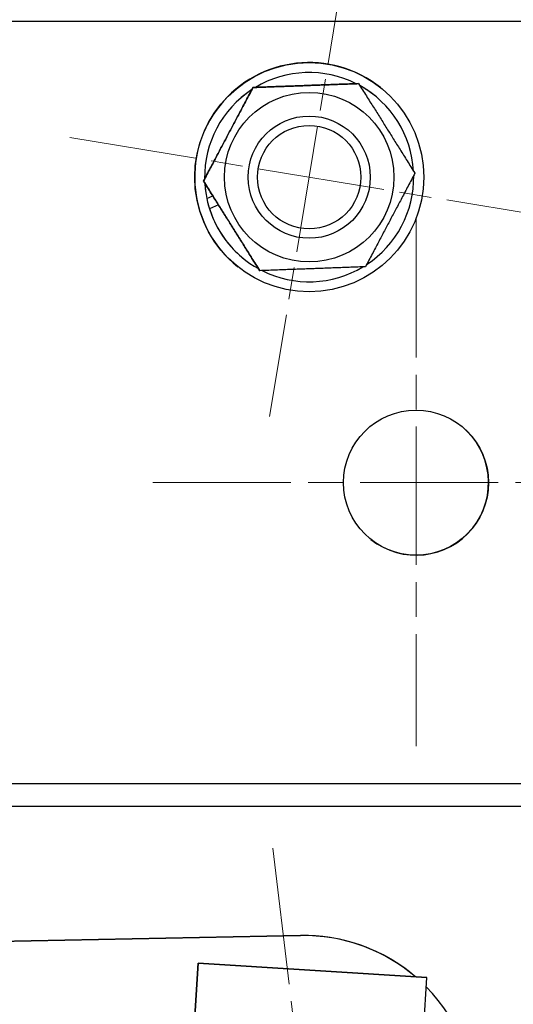
# Model space of a CAD drawing. Units: millimetres. Extents: x 350 to 30706, y 32 to 4630.
# Drawn here: x 891 to 956, y 1150 to 1278 of the extents above; entities that cross this region are included whole.
import ezdxf

# ---------------------------------------------------------------- set-up
doc = ezdxf.new("R2010")
doc.units = ezdxf.units.MM
doc.header["$LTSCALE"] = 16.666667
doc.linetypes.add('CHAIN', pattern=[0.3543, 0.2362, -0.0295, 0.0591, -0.0295])
doc.linetypes.add('LONG_DASH_DOTTED', pattern=[0.3001, 0.2362, -0.0295, 0.0049, -0.0295])
for name, color, linetype, lineweight in [('Center Mark(Hillmar_metric)', 7, 'LONG_DASH_DOTTED', 18), ('Dimensions(Hillmar_metric)', 7, 'Continuous', 13), ('Visible Edges(Hillmar_metric)', 7, 'Continuous', 25)]:
    doc.layers.add(name, color=color, linetype=linetype, lineweight=lineweight)
doc.layers.add('Visible Tangent Edges(Hillmar_Metric)', color=7, linetype='Continuous', lineweight=25, true_color=0xc0c0c0)
doc.styles.add('Hillmar_metric_Dimensions', font='arial.ttf')
doc.dimstyles.new('DEFAULT-ISO-Method 1b-Hillmar_metric', dxfattribs={"dimscale": 16.666667, "dimtxt": 2, "dimasz": 2.5, "dimexe": 1, "dimexo": 1, "dimgap": 0.25, "dimtad": 1, "dimtih": 1, "dimtoh": 1, "dimrnd": 1e-08, "dimdsep": 46, "dimtxsty": 'Hillmar_metric_Dimensions', "dimcen": 0.09, "dimdle": 8, "dimclrd": 7, "dimclre": 7, "dimclrt": 7, "dimazin": 2, "dimtfac": 0.75, "dimtmove": 0, "dimatfit": 3, "dimfxl": 1, "dimtolj": 1, "dimlwd": 9, "dimlwe": 9, "dimarcsym": 0})

# ---------------------------------------------------------------- blocks, each defined once
blk = doc.blocks.new('*D24')
at = {"layer": 'Defpoints', "color": 0, "linetype": 'Continuous', "transparency": 16777216}
for p in [(757.89, 1459.96), (732.88, 1277.82), (757.88, 1253.22)]:
    blk.add_point(p, dxfattribs=at)
at = {"layer": 'Dimensions(Hillmar_metric)', "color": 7, "linetype": 'Continuous', "lineweight": 9, "transparency": 16777216}
for p, q in [((732.88, 1294.48), (732.89, 1476.63)), ((757.88, 1269.89), (757.89, 1476.63)), ((691.22, 1459.96), (649.55, 1459.96)), ((732.89, 1459.96), (757.89, 1459.96)), ((799.55, 1459.96), (1592.77, 1459.92))]:
    blk.add_line(p, q, dxfattribs=at)
at = {"layer": 'Dimensions(Hillmar_metric)', "color": 7, "linetype": 'Continuous', "transparency": 16777216}
for points in [[(691.22, 1466.91), (691.22, 1453.02), (732.89, 1459.96)], [(799.55, 1466.9), (799.55, 1453.01), (757.89, 1459.96)]]:
    blk.add_solid(points, dxfattribs=at)
at = {"layer": 'Dimensions(Hillmar_metric)', "color": 7, "linetype": 'Continuous', "lineweight": 13, "transparency": 16777216, "insert": (1235.55, 1482.42), "char_height": 33.3333, "attachment_point": 5, "rotation": 359.9972, "style": 'Hillmar_metric_Dimensions'}
blk.add_mtext('\\A1;\\fArial|b0|i0;\\H33.4433;25 REQUIRED FOR OPERATION', dxfattribs=at)
blk = doc.blocks.new('*D26')
at = {"layer": 'Defpoints', "color": 0, "linetype": 'Continuous', "transparency": 16777216}
for p in [(1327.99, 1386.53), (757.88, 1253.22), (1327.96, 723.19)]:
    blk.add_point(p, dxfattribs=at)
at = {"layer": 'Dimensions(Hillmar_metric)', "color": 7, "linetype": 'Continuous', "lineweight": 9, "transparency": 16777216}
for p, q in [((757.88, 1269.89), (757.88, 1403.22)), ((1327.96, 739.86), (1327.99, 1403.19)), ((799.55, 1386.55), (1286.33, 1386.53))]:
    blk.add_line(p, q, dxfattribs=at)
at = {"layer": 'Dimensions(Hillmar_metric)', "color": 7, "linetype": 'Continuous', "transparency": 16777216}
for points in [[(799.55, 1393.5), (799.55, 1379.61), (757.88, 1386.55)], [(1286.33, 1393.47), (1286.32, 1379.58), (1327.99, 1386.53)]]:
    blk.add_solid(points, dxfattribs=at)
at = {"layer": 'Dimensions(Hillmar_metric)', "color": 7, "linetype": 'Continuous', "lineweight": 13, "transparency": 16777216, "insert": (1242.65, 1412.63), "char_height": 33.3333, "attachment_point": 5, "rotation": 359.9972, "style": 'Hillmar_metric_Dimensions'}
blk.add_mtext('\\A1; \\fArial|b0|i0;\\H33.4433;585-630 (AS PER INSTALLATION)', dxfattribs=at)
blk = doc.blocks.new('*D27')
at = {"layer": 'Defpoints', "color": 0, "linetype": 'Continuous', "transparency": 16777216}
for p in [(1071.29, 1331.67), (1071.28, 1273.38), (757.88, 1253.22)]:
    blk.add_point(p, dxfattribs=at)
at = {"layer": 'Dimensions(Hillmar_metric)', "color": 7, "linetype": 'Continuous', "lineweight": 9, "transparency": 16777216}
for p, q in [((757.88, 1269.89), (757.88, 1348.35)), ((1071.28, 1290.05), (1071.29, 1348.34)), ((799.55, 1331.68), (1029.62, 1331.67))]:
    blk.add_line(p, q, dxfattribs=at)
at = {"layer": 'Dimensions(Hillmar_metric)', "color": 7, "linetype": 'Continuous', "transparency": 16777216}
for points in [[(799.55, 1338.63), (799.55, 1324.74), (757.88, 1331.69)], [(1029.62, 1338.62), (1029.62, 1324.73), (1071.29, 1331.67)]]:
    blk.add_solid(points, dxfattribs=at)
at = {"layer": 'Dimensions(Hillmar_metric)', "color": 7, "linetype": 'Continuous', "lineweight": 13, "transparency": 16777216, "insert": (914.58, 1352.88), "char_height": 33.333, "attachment_point": 5, "rotation": 359.9972, "style": 'Hillmar_metric_Dimensions'}
blk.add_mtext('\\A1;313', dxfattribs=at)
blk = doc.blocks.new('*D29')
at = {"layer": 'Defpoints', "color": 0, "linetype": 'Continuous', "transparency": 16777216}
for p in [(782.88, 1278.22), (599.22, 498.23), (942.57, 498.21)]:
    blk.add_point(p, dxfattribs=at)
at = {"layer": 'Dimensions(Hillmar_metric)', "color": 7, "linetype": 'Continuous', "lineweight": 9, "transparency": 16777216}
for p, q in [((766.21, 1278.22), (582.6, 1278.23)), ((599.26, 1236.56), (599.23, 539.9)), ((925.9, 498.21), (582.56, 498.23))]:
    blk.add_line(p, q, dxfattribs=at)
at = {"layer": 'Dimensions(Hillmar_metric)', "color": 7, "linetype": 'Continuous', "transparency": 16777216}
for points in [[(592.32, 1236.56), (606.21, 1236.56), (599.26, 1278.23)], [(592.28, 539.9), (606.17, 539.9), (599.22, 498.23)]]:
    blk.add_solid(points, dxfattribs=at)
at = {"layer": 'Dimensions(Hillmar_metric)', "color": 7, "linetype": 'Continuous', "lineweight": 13, "transparency": 16777216, "insert": (578.06, 888.23), "char_height": 33.333, "attachment_point": 5, "rotation": 89.9972, "style": 'Hillmar_metric_Dimensions'}
blk.add_mtext('\\A1;780', dxfattribs=at)

msp = doc.modelspace()

# ---------------------------------------------------------------- linework, layer by layer
at = {"layer": 'Center Mark(Hillmar_metric)', "linetype": 'CHAIN', "ltscale": 4.236681}
for p, q in [((934.276, 1289.157), (923.879, 1226.468)), ((897.733, 1263.011), (960.423, 1252.614))]:
    msp.add_line(p, q, dxfattribs=at)
at = {"layer": 'Center Mark(Hillmar_metric)', "linetype": 'CHAIN', "ltscale": 4.600299}
for p, q in [((943.077, 1252.312), (943.073, 1183.312)), ((908.575, 1217.814), (977.575, 1217.811))]:
    msp.add_line(p, q, dxfattribs=at)
at = {"layer": 'Center Mark(Hillmar_metric)', "linetype": 'CHAIN', "ltscale": 4.560295}
msp.add_line((924.312, 1169.96), (932.459, 1102.047), dxfattribs=at)
at = {"layer": 'Visible Edges(Hillmar_metric)'}
for p, q in [((966.617, 1278.212), (782.878, 1278.221)), ((782.878, 1278.22), (966.616, 1278.211)), ((935.559, 1270.06), (935.558, 1270.06)), ((921.712, 1269.549), (921.711, 1269.549)), ((938.435, 1269.536), (938.435, 1269.536)), ((937.624, 1268.52), (937.624, 1268.52)), ((934.069, 1264.065), (934.069, 1264.065)), ((915.231, 1257.302), (915.23, 1257.302)), ((915.662, 1255.033), (916.445, 1255.367)), ((917.198, 1254.167), (916.021, 1253.663)), ((916.223, 1253.075), (916.223, 1253.075)), ((924.087, 1251.56), (924.087, 1251.56)), ((920.531, 1247.106), (920.531, 1247.106)), ((919.72, 1246.09), (919.72, 1246.09)), ((922.597, 1245.565), (922.596, 1245.566)), ((970.675, 1178.392), (843.675, 1178.398)), ((970.675, 1175.392), (843.675, 1175.398)), ((927.949, 1158.502), (803.599, 1156.112)), ((803.6, 1156.111), (927.95, 1158.502)), ((910.643, 1093.037), (914.547, 1154.914)), ((914.548, 1154.913), (910.644, 1093.036)), ((944.488, 1153.024), (914.547, 1154.914)), ((914.547, 1154.914), (914.548, 1154.913)), ((914.548, 1154.913), (944.489, 1153.024)), ((940.585, 1091.147), (944.489, 1153.024)), ((942.418, 1153.591), (942.419, 1153.591)), ((944.489, 1153.024), (944.488, 1153.024))]:
    msp.add_line(p, q, dxfattribs=at)
for centre, radius in [((929.077, 1257.813), 15), ((929.078, 1257.813), 11.1), ((929.078, 1257.813), 8), ((929.078, 1257.813), 8), ((929.078, 1257.813), 6.773), ((943.075, 1217.812), 9.5)]:
    msp.add_circle(centre, radius, dxfattribs=at)
for centre, radius, start, end in [((929.077, 1257.813), 15, 51.4031, 231.4031), ((929.077, 1257.813), 13.7, 63.2659, 120.96039), ((929.077, 1257.813), 13.7, 63.265, 120.96129), ((929.077, 1257.813), 13.7, 123.26571, 180.96058), ((929.077, 1257.813), 13.7, 123.26435, 180.96194), ((929.077, 1257.813), 13.7, 3.26778, 60.9585), ((929.077, 1257.813), 13.7, 51.4031, 60.95805), ((929.077, 1257.813), 13.7, 183.26564, 200.23536), ((929.077, 1257.813), 13.7, 183.26609, 191.70945), ((929.077, 1257.813), 13.7, 303.27074, 0.95555), ((929.077, 1257.813), 13.7, 197.63206, 240.9602), ((929.077, 1257.813), 13.7, 206.09295, 231.4031), ((929.077, 1257.813), 13.7, 243.26924, 300.95704), ((943.075, 1217.813), 9.5, 231.40474, 51.40145), ((928.382, 1136.007), 22.5, 51.4031, 91.10131), ((928.383, 1136.006), 22.5, 49.51603, 91.10131), ((928.383, 1136.006), 22.5, 308.20839, 44.57103), ((1022.868, 1075.208), 76, 89.99716, 179.99716)]:
    msp.add_arc(centre, radius, start, end, dxfattribs=at)
for major_axis, start_param, end_param in [((-10.9, -8.299), 5.8368193, 5.9856244), ((10.9, 8.299), 2.7985956, 2.9462661)]:
    msp.add_ellipse((929.077, 1257.813), major_axis=major_axis, ratio=0.9999213, start_param=start_param, end_param=end_param, dxfattribs=at)
for points in [[(935.558, 1270.06), (928.635, 1269.805), (921.711, 1269.549)], [(921.712, 1269.549), (928.635, 1269.804), (935.559, 1270.06)], [(935.559, 1270.06), (939.242, 1264.192), (942.925, 1258.324)], [(921.711, 1269.549), (918.471, 1263.426), (915.23, 1257.302)], [(915.231, 1257.302), (918.471, 1263.425), (921.712, 1269.549)], [(942.925, 1258.324), (939.684, 1252.2), (936.444, 1246.076)], [(915.23, 1257.302), (918.913, 1251.434), (922.596, 1245.566)], [(922.597, 1245.565), (918.914, 1251.433), (915.231, 1257.302)], [(936.444, 1246.076), (929.52, 1245.821), (922.597, 1245.565)]]:
    msp.add_rational_spline(points, [1, 1.15470053838, 1], degree=2, dxfattribs=at)
at = {"layer": 'Visible Tangent Edges(Hillmar_Metric)'}
msp.add_line((927.949, 1158.502), (927.95, 1158.502), dxfattribs=at)

# ---------------------------------------------------------------- dimensions: what is measured, and where the dimension line sits
at = {"layer": 'Dimensions(Hillmar_metric)', "color": 7, "linetype": 'Continuous', "lineweight": 13}
for base, p1, p2, angle, text, override, picture, middle in [((757.887, 1459.959), (732.878, 1277.816), (757.877, 1253.222), 359.99716, '\\fArial|b0|i0;\\H33.4433;<> REQUIRED FOR OPERATION', {"dimgap": 0.25, "dimtih": 0, "dimtoh": 0, "dimdec": 2, "dimtol": 0, "dimlim": 0, "dimtp": 0, "dimtm": 0, "dimtdec": 2, "dimtofl": 1, "dimatfit": 1}, '*D24', (1235.552, 1459.935)), ((1327.992, 1386.527), (757.877, 1253.222), (1327.959, 723.194), 179.99716, ' \\fArial|b0|i0;\\H33.4433;585-630 (AS PER INSTALLATION)', {"dimgap": 0.25, "dimtih": 0, "dimtoh": 0, "dimdec": 2, "dimtol": 0, "dimlim": 0, "dimtp": 0, "dimtm": 0, "dimtdec": 2, "dimtofl": 0, "dimatfit": 1}, '*D26', (1242.648, 1386.531))]:
    dim = msp.add_linear_dim(base=base, p1=p1, p2=p2, angle=angle, text=text, dimstyle='DEFAULT-ISO-Method 1b-Hillmar_metric', override=override, dxfattribs=at)
    dim.commit()
    dim.dimension.update_dxf_attribs({"geometry": picture, "text_midpoint": middle, "dimtype": 160})
for base, p1, p2, angle, override, picture, middle in [((1071.287, 1331.67), (757.877, 1253.222), (1071.284, 1273.38), 179.99716, {"dimgap": 0.25, "dimtih": 0, "dimtoh": 0, "dimdec": 0, "dimtol": 0, "dimlim": 0, "dimtp": 0, "dimtm": 0, "dimtdec": 2, "dimtofl": 0, "dimatfit": 1}, '*D27', (914.581, 1331.678)), ((599.225, 498.231), (782.878, 1278.22), (942.568, 498.214), 89.99716, {"dimgap": 0.25, "dimtih": 0, "dimtoh": 0, "dimdec": 2, "dimtol": 0, "dimlim": 0, "dimtp": 0, "dimtm": 0, "dimtdec": 2, "dimtofl": 0, "dimatfit": 1}, '*D29', (599.244, 888.23))]:
    dim = msp.add_linear_dim(base=base, p1=p1, p2=p2, angle=angle, dimstyle='DEFAULT-ISO-Method 1b-Hillmar_metric', override=override, dxfattribs=at)
    dim.commit()
    dim.dimension.update_dxf_attribs({"geometry": picture, "text_midpoint": middle, "dimtype": 160})

doc.saveas('drawing.dxf')
